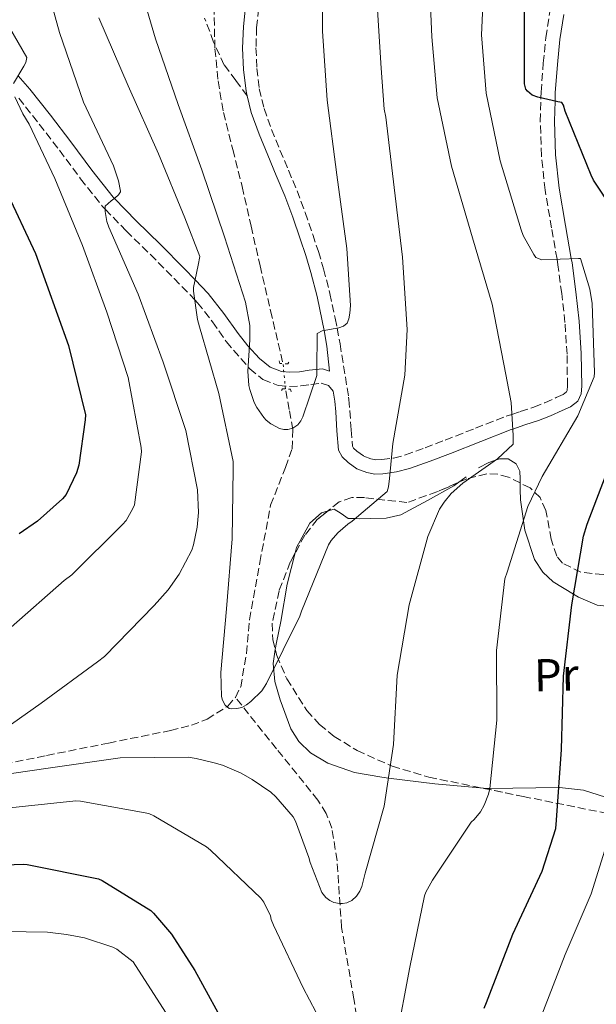
# Model space of a CAD drawing. Units: metres. Extents: x 627573 to 631018, y 4748123 to 4750500.
# Drawn here: x 628599 to 628725, y 4748960 to 4749175 of the extents above; entities that cross this region are included whole.
import ezdxf
from ezdxf.enums import TextEntityAlignment as Align

# ---------------------------------------------------------------- set-up
doc = ezdxf.new("R2010")
doc.units = ezdxf.units.M
doc.header["$MEASUREMENT"] = 0
for name, pattern in [('DGN Style 2', [1.7399219301090239, 1.043953158065414, -0.6959687720436097]), ('DGN Style 3', [2.435890702152634, 1.739921930109024, -0.6959687720436097]), ('DGN Style 5', [1.217945351076317, 0.5219765790327072, -0.6959687720436097])]:
    doc.linetypes.add(name, pattern=pattern)
for name, color, linetype, lineweight in [('Camino', 7, 'DGN Style 3', 0), ('Curva de nivel directora', 30, 'Continuous', 30), ('Curva de nivel intermedia', 30, 'Continuous', 0), ('Etiqueta de uso rústico', 92, 'Continuous', 0), ('Línea de cambio de uso (parcela vista)', 92, 'Continuous', 0), ('Margen derecho', 7, 'Continuous', 0), ('Pontón-alcantarilla (pasos de agua)', 1, 'DGN Style 2', 0), ('Senda', 7, 'DGN Style 3', 0), ('Vaguada', 142, 'DGN Style 3', 13), ('Vaguada no vista', 142, 'DGN Style 5', 0), ('Zona arbolada', 92, 'DGN Style 3', 0)]:
    doc.layers.add(name, color=color, linetype=linetype, lineweight=lineweight)
doc.styles.add('Style-Arial', font='arial.ttf')

msp = doc.modelspace()

# ---------------------------------------------------------------- linework, layer by layer
at = {"layer": 'Camino', "color": 7, "linetype": 'DGN Style 3', "lineweight": 0}
for points in [[(628651.6199999999, 4749177.250000001, 824.9400000000023), (628651.1799999995, 4749173.140000001, 825.0700000000071), (628651.0399999986, 4749168.680000002, 825.7599999999949), (628651.2499999988, 4749164.220000003, 826.4199999999984), (628651.7499999994, 4749159.77, 826.5800000000019), (628652.7999999999, 4749155.42, 826.7400000000052), (628654.4499999996, 4749150.890000002, 826.9199999999984), (628656.2800000003, 4749146.350000001, 827.1199999999955), (628658.1499999987, 4749141.950000001, 827.5099999999949), (628660.0100000007, 4749137.470000002, 827.9499999999972), (628661.7899999976, 4749132.710000001, 828.2200000000014), (628663.4499999983, 4749127.930000001, 828.6100000000006), (628664.6799999999, 4749124.199999999, 828.9199999999984), (628665.7999999998, 4749120.41, 829.2299999999963), (628667.1900000002, 4749115.040000001, 829.6499999999944), (628668.3500000001, 4749109.65, 829.929999999993), (628668.7500000002, 4749107.5, 830.0000000000002), (628669.3999999984, 4749104.050000001, 829.9199999999984), (628671.2499999992, 4749092.41, 831.6300000000048), (628671.3399999986, 4749091.910000003, 831.7299999999959), (628671.5399999997, 4749089.460000002, 832.3699999999955), (628671.8000000013, 4749085.270000001, 832.6399999999995), (628672.1200000008, 4749081.720000002, 832.8200000000071), (628672.3399999999, 4749081.270000001, 833.2100000000065), (628673.0799999975, 4749080.590000001, 833.5899999999967), (628674.5799999973, 4749079.540000002, 833.9600000000065), (628676.0799999972, 4749078.930000001, 834.2899999999937), (628677.2199999993, 4749078.74, 834.4499999999972), (628678.5, 4749078.770000001, 834.6699999999983), (628681.0899999985, 4749079.130000001, 835.279999999999), (628683.6499999977, 4749079.790000003, 835.8899999999995), (628687.9499999982, 4749081.370000001, 836.850000000006), (628692.3500000016, 4749083.040000003, 837.8099999999978), (628698.9600000009, 4749085.640000002, 838.8000000000029), (628705.6599999998, 4749088.250000001, 839.8099999999978), (628706.8799999979, 4749088.660000003, 840.0000000000002), (628708.7399999977, 4749089.290000002, 840.2899999999937), (628711.6799999991, 4749090.24, 840.7400000000052), (628714.1000000021, 4749091.210000002, 841.1300000000047), (628716.600000001, 4749092.33, 841.529999999999), (628718.0799999986, 4749092.980000001, 841.779999999999), (628718.8299999973, 4749093.550000003, 841.9199999999984), (628718.9899999981, 4749093.890000002, 841.9700000000012), (628719.0399999997, 4749094.869999999, 842.1199999999956), (628718.9300000002, 4749101.790000001, 843.1600000000036), (628718.4800000007, 4749108.74, 844.2100000000064), (628717.77, 4749115.020000001, 844.800000000003), (628716.9600000009, 4749121.290000001, 844.9700000000014), (628716.7499999985, 4749122.550000002, 845), (628715.5599999971, 4749129.369999999, 845.3300000000017), (628714.14, 4749137.640000002, 846.1300000000049), (628713.36, 4749145.150000001, 847.2500000000002), (628713.0899999995, 4749152.65, 848.7500000000002), (628713.2500000005, 4749157.76, 850.0000000000002), (628713.2800000017, 4749159.029999999, 850.3399999999965), (628713.7399999977, 4749165.350000001, 852.0200000000042), (628714.3199999989, 4749170.920000001, 852.3800000000049), (628715.1999999996, 4749176.570000002, 852.7899999999937)], [(628599.2600000007, 4749157.720000003, 844.7400000000055), (628603.7399999978, 4749152.050000002, 843.6699999999984), (628608.159999999, 4749146.330000003, 842.550000000003), (628612.7600000012, 4749140.090000001, 841.3399999999965), (628617.5699999991, 4749134.040000003, 840.1300000000047), (628618.1499999979, 4749133.439999999, 840.0000000000002), (628622.7199999989, 4749128.730000002, 839.1199999999953), (628628.0000000006, 4749123.540000002, 838.1699999999983), (628633.1700000007, 4749118.32, 836.8600000000006), (628637.6700000024, 4749113.7, 835), (628638.3000000003, 4749113.050000002, 834.6699999999983), (628641.5500000003, 4749108.87, 832.7500000000001), (628644.5700000002, 4749104.540000001, 830.8300000000019), (628649.6900000009, 4749098.580000003, 829.75), (628652.5599999985, 4749096.270000001, 829.4499999999972), (628655.8999999979, 4749094.940000001, 829.3000000000033), (628658.3599999989, 4749094.76, 829.3200000000071), (628660.8299999987, 4749094.869999999, 829.550000000003), (628663.0500000005, 4749095.210000001, 829.9400000000023), (628665.2499999999, 4749095.45, 830.3899999999995), (628666.8399999992, 4749094.940000001, 830.7299999999959), (628667.8699999995, 4749093.720000003, 831.0899999999967)]]:
    msp.add_polyline3d(points, dxfattribs=at)
at = {"layer": 'Curva de nivel directora', "color": 30, "linetype": 'Continuous', "lineweight": 30, "elevation": 850.0000000000002, "flags": 128}
for points in [[(628733.4099999996, 4749126.62), (628724.7100000002, 4749139.830000003), (628724.2000000007, 4749140.890000002), (628718.4999999986, 4749154.890000001), (628718.17, 4749156.2), (628717.8300000003, 4749156.740000002), (628716.9199999984, 4749156.900000002), (628712.5799999998, 4749157.91), (628711.3399999995, 4749158.390000001), (628710.3, 4749159.210000001), (628709.9099999989, 4749159.7), (628709.6799999987, 4749160.850000001), (628709.6799999987, 4749162.17), (628709.6799999987, 4749177.410000003)], [(628596.4499999988, 4749137.640000002), (628602.8999999996, 4749123.820000002), (628610.1199999992, 4749103.670000001), (628613.8099999995, 4749088.59), (628613.7899999993, 4749087.460000002), (628612.3900000001, 4749077.58), (628611.8800000005, 4749075.920000001), (628609.6399999986, 4749071.16), (628608.7800000003, 4749070.180000002), (628603.36, 4749065.330000001), (628599.359999999, 4749062.600000001)], [(628700.8699999999, 4748958.960000001), (628701.3499999981, 4748960.230000001), (628707.1100000005, 4748975.130000004), (628713.5199999987, 4748988.939999999), (628716.5199999983, 4748998.199999999), (628716.6599999992, 4749000.03), (628717.7000000007, 4749015.510000001), (628718.1399999987, 4749031.510000001), (628719.9899999995, 4749047.09), (628722.530000001, 4749062.09), (628723.329999999, 4749064.66), (628728.8499999997, 4749079.189999999)], [(628584.4100000003, 4748989.880000004), (628600.2300000007, 4748990.430000001), (628601.1099999992, 4748990.340000001), (628616.6599999993, 4748987.210000002), (628617.4599999995, 4748986.850000001), (628628.079999999, 4748980.300000003), (628628.7099999991, 4748979.730000001), (628632.5800000007, 4748975.130000004), (628637.699999999, 4748967.2), (628645.1600000003, 4748953.520000001)]]:
    msp.add_lwpolyline(points, dxfattribs=at)
at = {"layer": 'Curva de nivel intermedia', "color": 30, "linetype": 'Continuous', "lineweight": 0, "flags": 128}
for points, elevation in [([(628727.1599999999, 4749301.359999999), (628724.2300000018, 4749293.189999999), (628720.630000001, 4749285.489999999), (628717.4700000006, 4749279.59), (628701.7800000017, 4749251.81), (628697.3300000015, 4749240.010000001), (628693.1800000007, 4749223.699999998), (628689.8700000005, 4749201.21), (628688.7700000008, 4749186.240000002), (628689.4200000011, 4749171.130000001), (628690.5600000012, 4749157.789999999), (628693.7100000004, 4749142.840000001), (628698.3100000005, 4749127.21), (628702.610000001, 4749112.76), (628705.5800000015, 4749097.33), (628706.7300000006, 4749091.259999999), (628707.1700000007, 4749084.050000001)], 840), ([(628741.6200000015, 4749301.069999998), (628737.8600000021, 4749291.119999998), (628733.3500000014, 4749281.9), (628729.3600000016, 4749274.550000001), (628712.8600000015, 4749246.07), (628708.9500000001, 4749235.140000001), (628705.1500000001, 4749221.51), (628701.5400000003, 4749193.020000001), (628700.5800000015, 4749177.859999999), (628700.2900000009, 4749171.529999999), (628701.280000001, 4749158.810000001)], 845), ([(628696.9900000017, 4749297.32), (628695.1900000002, 4749292.649999999), (628693.7100000004, 4749289.67), (628679.610000001, 4749263.289999997), (628674.1000000013, 4749249.749999999), (628669.2500000009, 4749228.09), (628665.8600000001, 4749204.76), (628665.810000001, 4749203.749999999), (628665.6200000009, 4749187.81), (628665.5899999996, 4749172.369999999), (628666.6100000012, 4749157.239999999), (628668.7100000001, 4749140.949999999), (628670.8500000013, 4749124.850000001), (628671.6500000014, 4749112.449999998), (628671.5399999997, 4749110.73), (628671.3000000005, 4749109.539999999), (628670.9299999995, 4749108.609999998), (628670.1300000015, 4749107.890000002), (628669.1300000001, 4749107.569999999), (628666.2600000004, 4749107.08), (628665.4700000011, 4749106.880000001), (628664.4100000019, 4749106.3), (628664.3200000002, 4749098.28)], 830), ([(628664.3200000002, 4749098.28), (628664.3200000002, 4749097.16), (628661.2900000014, 4749088.13), (628660.86, 4749087.260000001), (628660.1900000017, 4749086.390000001), (628659.7699999993, 4749086.050000001), (628659.0600000008, 4749085.640000001), (628658.0000000012, 4749085.369999999), (628657.1200000006, 4749085.369999999), (628656.1700000007, 4749085.589999998), (628654.4200000004, 4749086.5), (628654.2500000006, 4749086.619999999), (628653.3000000007, 4749087.399999999), (628652.7500000009, 4749087.980000001), (628651.230000001, 4749090.180000001), (628650.680000001, 4749091.269999998), (628649.6999999997, 4749094.06), (628649.4900000019, 4749094.989999999), (628649.2700000006, 4749098.069999999), (628649.6900000009, 4749104.939999999), (628649.6900000009, 4749107.220000001), (628649.6700000007, 4749108.039999999), (628648.7300000018, 4749113.140000001), (628644.1699999999, 4749127.429999999), (628639.2000000011, 4749142.039999999), (628634.0800000003, 4749156.300000001), (628629.1400000006, 4749170.699999999), (628624.7400000017, 4749185.619999999)], 830), ([(628591.1600000004, 4749016.45), (628604.1600000003, 4749025.560000001), (628616.4200000003, 4749034.609999998), (628618.0000000005, 4749035.779999999), (628628.8400000011, 4749046.949999999), (628631.8800000009, 4749050.310000001), (628634.2800000014, 4749053.769999999), (628637.0100000006, 4749059.039999999), (628637.440000002, 4749060.179999999), (628638.24, 4749064.019999999), (628638.4800000014, 4749067.220000001), (628638.2500000012, 4749072.180000001), (628635.7300000021, 4749085.170000001), (628630.8100000003, 4749100.059999999), (628625.3300000018, 4749114.880000001), (628618.9500000004, 4749129.57), (628618.480000001, 4749130.739999999), (628618.1500000001, 4749132.930000001), (628618.1500000001, 4749134.099999999), (628618.1600000013, 4749134.159999999), (628619.4100000008, 4749135.319999999), (628620.3000000004, 4749135.939999999), (628621.0100000012, 4749136.600000001), (628621.4500000017, 4749137.289999999), (628621.4500000017, 4749137.42), (628621, 4749139.689999999), (628619.9299999994, 4749142.95), (628613.3700000015, 4749156.869999998), (628608.1400000011, 4749172.019999999), (628605.6599999999, 4749181.100000001)], 840), ([(628677.4000000004, 4749179.380000001), (628678.3900000006, 4749164.289999999), (628679.0200000008, 4749155.330000001), (628679.3800000007, 4749153.59), (628681.2100000014, 4749138.220000001), (628683.0500000009, 4749122.970000001), (628684.0099999999, 4749107.17), (628683.5500000016, 4749097.210000002), (628680.9400000009, 4749082.31), (628680.1699999997, 4749074.689999999), (628679.9400000018, 4749072.81), (628679.6800000003, 4749071.810000001), (628672.0500000016, 4749065.349999999), (628671.0900000005, 4749064.71), (628668.9400000002, 4749062.820000002), (628667.4699999995, 4749061.119999997), (628666.8400000014, 4749060.179999999), (628660.9600000007, 4749045.659999999), (628660.6000000008, 4749044.56), (628653.3200000008, 4749029.87), (628652.2900000003, 4749028.300000001)], 835.0000000000001), ([(628713.2900000006, 4748957.170000001), (628718.5000000009, 4748970.73), (628724.2100000017, 4748983.970000001), (628727.5500000011, 4748994.63), (628728.4500000018, 4748999.099999998), (628729.8300000011, 4749014.699999999), (628731.4000000001, 4749031.15), (628733.6100000007, 4749045.469999999), (628736.2300000003, 4749059.77), (628741.4600000007, 4749074.390000001), (628746.3500000013, 4749088.890000001), (628749.4300000013, 4749102.46), (628749.78, 4749106.269999999), (628749.7199999996, 4749115.12), (628748.7800000008, 4749118.329999999), (628744.8, 4749129.34), (628742.8399999997, 4749133.090000001), (628735.1799999998, 4749146.73), (628730.0700000002, 4749159.600000001), (628729.1700000016, 4749163.739999999), (628729.1200000002, 4749169.039999999), (628728.6900000012, 4749170.109999999), (628728.6900000012, 4749171.71), (628728.6900000012, 4749178.489999999)], 855), ([(628652.2900000003, 4749028.300000001), (628649.9200000011, 4749025.939999999), (628649.0000000001, 4749025.259999999), (628647.9200000007, 4749024.659999999), (628646.860000001, 4749024.409999999), (628645.6800000009, 4749024.359999998), (628645.1900000013, 4749024.449999999), (628644.2900000006, 4749025.140000001), (628643.7600000009, 4749026.230000001), (628643.5000000016, 4749027.029999999), (628643.3800000009, 4749032.259999999), (628644.5800000012, 4749046.180000001), (628645.8500000008, 4749061.449999998), (628646.0900000001, 4749076.679999999), (628646.0300000019, 4749078.4), (628642.9500000017, 4749093.220000001), (628638.7200000006, 4749107.779999999), (628638.2600000001, 4749109.359999999), (628637.4100000008, 4749115.569999999), (628637.4100000008, 4749116.38), (628638.400000001, 4749121.230000001), (628638.7600000007, 4749123.100000001), (628635.5399999999, 4749131.550000001), (628629.7400000019, 4749145.580000001), (628623.1400000014, 4749160.369999998), (628616.7599999999, 4749175.219999999)], 835.0000000000001), ([(628598.150000002, 4749160.880000001), (628600.3400000003, 4749164.67), (628600.7800000006, 4749165.519999999), (628601.050000001, 4749166.560000001), (628597.2100000011, 4749173.119999998)], 845), ([(628701.280000001, 4749158.810000001), (628704.3700000001, 4749143.989999999), (628708.9600000011, 4749128.989999999), (628709.3700000001, 4749127.730000001), (628711.6700000003, 4749123.570000002), (628712.1600000019, 4749122.909999999), (628713.4500000017, 4749122.42), (628721.4700000014, 4749122.730000001), (628721.8500000014, 4749122.730000001), (628723.9000000011, 4749116), (628724.4199999997, 4749112.849999999), (628724.9400000004, 4749097.810000001), (628724.8900000014, 4749096.829999999), (628721.2800000014, 4749088.369999999), (628713.5099999999, 4749075.09), (628710.3899999994, 4749068.569999999), (628705.8400000008, 4749054.189999999), (628705.3800000004, 4749052.720000001), (628703.5600000009, 4749037.09), (628703.5900000001, 4749021.859999999), (628702.1000000014, 4749006.930000001), (628701.8300000009, 4749005.720000001), (628700.8800000009, 4749003.340000001), (628700.0400000005, 4749001.900000001), (628698.6600000014, 4749000.210000001), (628697.9999999999, 4748999.579999999), (628689.6, 4748986.939999999), (628688.1100000013, 4748984.300000001), (628687.8000000007, 4748983.539999999), (628684.62, 4748967.98), (628681.6500000017, 4748952.09)], 845), ([(628597.6200000001, 4749042.219999999), (628609.2000000007, 4749052.4), (628610.8300000001, 4749053.619999998), (628621.9400000012, 4749064.58), (628622.7200000011, 4749065.51), (628624.1900000018, 4749068.09), (628624.5100000015, 4749068.9), (628626.0200000004, 4749080.49), (628626.0100000014, 4749081.42), (628623.1700000004, 4749096.680000001), (628618.5200000012, 4749110.980000001), (628613.1700000003, 4749125.550000002), (628607.1500000008, 4749140.199999998), (628601.5499999995, 4749152.029999999), (628600.1300000001, 4749154.269999999), (628598.38, 4749157.970000001)], 845), ([(628707.1700000007, 4749084.050000001), (628707.2100000009, 4749082.16), (628703.7599999999, 4749078.949999998), (628696.2200000006, 4749073.65), (628693.6800000014, 4749071.349999998), (628692.0900000001, 4749069.49), (628691.0900000008, 4749067.990000002), (628688.5899999996, 4749061.989999999), (628684.4700000002, 4749047.05), (628681.8799999997, 4749031.709999999), (628681.0700000006, 4749016.539999999), (628679.0099999997, 4749003.109999998), (628674.8800000013, 4748988.480000001), (628674.1399999993, 4748985.59), (628673.7100000001, 4748984.539999999), (628673.0100000005, 4748983.439999999), (628671.950000001, 4748982.52), (628670.8500000013, 4748982.029999998), (628669.9500000007, 4748981.859999998), (628669.2400000021, 4748981.84), (628668.0599999997, 4748982.089999998), (628667.1800000012, 4748982.48), (628666.2699999993, 4748983.179999999), (628665.4500000011, 4748984.220000001), (628662.9000000008, 4748990.83), (628662.57, 4748991.890000001), (628659.6500000008, 4748999.810000001), (628659.1600000013, 4749000.739999998), (628655.3900000006, 4749005.109999998), (628654.2500000006, 4749006.140000002), (628650.2300000017, 4749008.939999999), (628647.8400000001, 4749010.34), (628643.7200000007, 4749012.06), (628641.9200000013, 4749012.539999999), (628637.9600000005, 4749013.52), (628636.2400000017, 4749013.789999999), (628621.4000000001, 4749013.630000001), (628605.6700000011, 4749011.419999998), (628590.1400000011, 4749009.179999999)], 840), ([(628666.8600000015, 4748952.970000001), (628661.3099999994, 4748963.429999999), (628654.8400000007, 4748977.119999999), (628654.3900000014, 4748978.34), (628654.2000000014, 4748979.179999998), (628652.7500000009, 4748982.140000001), (628652.1300000016, 4748983.039999999), (628641.1300000001, 4748993.51), (628640.2200000003, 4748994.239999999), (628628.7500000016, 4749001.009999999), (628627.6299999997, 4749001.49), (628612.7600000012, 4749004.179999999), (628611.7400000019, 4749004.259999999), (628595.9200000013, 4749002.619999998)], 845), ([(628520.9600000001, 4748957.249999999), (628536.1000000011, 4748961.690000001), (628543.1500000008, 4748963.970000001), (628550.1600000004, 4748966.140000001), (628550.9900000019, 4748966.580000001), (628552.19, 4748967.019999999), (628565.6500000004, 4748970.970000001), (628576.4300000005, 4748973.349999999), (628585.8000000004, 4748975.060000001), (628596.2300000021, 4748975.74), (628605.5500000005, 4748975.62), (628609.6900000002, 4748975.060000001), (628613.5800000015, 4748974.34), (628619.8100000009, 4748972.34), (628620.6600000003, 4748971.859999998), (628624.2300000021, 4748969.109999998), (628624.7599999995, 4748968.279999999), (628633.3899999997, 4748954.819999999)], 855)]:
    msp.add_lwpolyline(points, dxfattribs=dict(at, elevation=elevation))
at = {"layer": 'Línea de cambio de uso (parcela vista)', "color": 92, "linetype": 'Continuous', "lineweight": 0, "elevation": 841.5200000000042, "flags": 128}
msp.add_lwpolyline([(628696.9299999997, 4749075), (628695.3375000004, 4749073.845600001)], dxfattribs=at)
at = {"layer": 'Línea de cambio de uso (parcela vista)', "color": 92, "linetype": 'Continuous', "lineweight": 0}
for points in [[(628708.7078, 4749073.6884, 841.4225000000006), (628708.7000000002, 4749074.58, 841), (628708.6299999999, 4749076.24, 840.3300000000017), (628707.8700000001, 4749077.850000001, 839.800000000003), (628706.0700000003, 4749078.960000001, 839.529999999999), (628704.2199999997, 4749078.930000001, 839.7100000000064), (628703.3099999997, 4749078.640000001, 840), (628701.8499999996, 4749078.16, 840.5700000000071), (628699.6100000005, 4749076.949999999, 841.5200000000042)], [(628695.3375000004, 4749073.845600001, 841.5200000000042), (628694.2400000002, 4749073.050000001, 841.5200000000042), (628688.4500000002, 4749069.880000001, 840.4700000000012), (628682.6500000004, 4749066.710000001, 837.8899999999995), (628679.4699999997, 4749065.980000001, 836.6100000000006), (628676.1200000001, 4749065.939999999, 835.570000000007), (628673.6299999999, 4749065.869999999, 835.0899999999965), (628672.7000000002, 4749065.9, 835), (628671.2000000002, 4749065.939999999, 835.070000000007), (628669.6200000001, 4749067, 835.4900000000052), (628668.1200000001, 4749067.99, 835.8899999999995), (628666.7803999997, 4749067.593400001, 835.7933000000049)], [(628734.3600000005, 4749049.57, 855), (628732.1900000004, 4749047.51, 854.0899999999965), (628729.7300000006, 4749046.539999999, 853.1999999999971), (628725.4800000006, 4749047.02, 851.7299999999959), (628721.4400000004, 4749048.730000001, 850.3399999999965), (628720.3700000001, 4749049.369999999, 850), (628715.9100000003, 4749052.08, 848.6699999999984), (628713.6200000001, 4749054.230000001, 847.9100000000036), (628711.8399999999, 4749056.980000001, 847.1300000000047), (628709.6900000004, 4749063.350000001, 845.5200000000042), (628709.4000000004, 4749065.439999999, 845), (628708.7699999996, 4749069.970000001, 843.2200000000012), (628708.7199999997, 4749072.279999999, 842.0899999999965), (628708.7078, 4749073.6884, 841.4225000000006)], [(628666.7803999997, 4749067.593400001, 835.7933000000049), (628665.3499999996, 4749067.17, 835.6900000000023), (628662.8099999997, 4749064.92, 835.570000000007), (628659.9199999999, 4749059.600000001, 835.3500000000058), (628659.6147999996, 4749058.406099999, 835.3009000000021)], [(628659.6147999996, 4749058.406099999, 835.3009000000021), (628657.8700000001, 4749051.58, 835.0200000000042), (628656.4800000006, 4749043.42, 834.929999999993), (628655.4900000002, 4749038.84, 835.0599999999977), (628655.2588000001, 4749037.282500001, 835.1245999999956)], [(628655.2588000001, 4749037.282500001, 835.1245999999956), (628654.8099999997, 4749034.26, 835.25), (628655.1600000003, 4749030.289999999, 835.4100000000036), (628656.3499999996, 4749026.33, 835.6300000000047), (628658.6699999999, 4749020.02, 836.3399999999965), (628660.4000000004, 4749017.210000001, 836.8300000000019), (628662.9400000004, 4749014.74, 837.3500000000058), (628666.7300000006, 4749012.460000001, 837.9900000000052), (628672.5499999998, 4749010.470000001, 838.8999999999943), (628678.4900000002, 4749009.430000001, 839.779999999999), (628679.9500000002, 4749009.25, 840), (628690.0700000003, 4749007.980000001, 841.9199999999984), (628700.6728999997, 4749007.0034, 844.6171999999933)], [(628700.6728999997, 4749007.0034, 844.6171999999933), (628701.4699999997, 4749006.930000001, 844.8200000000071), (628702.0999999996, 4749006.949999999, 845), (628712.0999999996, 4749007.119999999, 848.1000000000058), (628717.1399999997, 4749007.199999999, 850), (628717.3200000003, 4749007.199999999, 850.0700000000071), (628722.5199999996, 4749006.609999999, 852.2299999999959), (628728.9400000004, 4749004.59, 855), (628731.7000000002, 4749003.720000001, 856.1699999999984), (628740.4600000001, 4749000.15, 860), (628740.7599999999, 4749000.02, 860.1399999999995), (628746, 4748997.51, 863.1900000000023), (628751.1299999999, 4748995.16, 864.9900000000052), (628751.5199999996, 4748995.130000001, 865), (628752.4500000002, 4748995.07, 865), (628754.5499999998, 4748995.960000001, 865), (628756.5700000003, 4748997.59, 865), (628757.8521999996, 4748999.1721, 865)]]:
    msp.add_polyline3d(points, dxfattribs=at)
at = {"layer": 'Margen derecho', "color": 7, "linetype": 'Continuous', "lineweight": 0}
for points in [[(628649.140000001, 4749158.189999999, 826.6199999999953), (628648.8799999994, 4749159.26, 826.5800000000019), (628648.3500000021, 4749163.990000002, 826.4199999999984), (628648.1299999985, 4749168.660000001, 825.7599999999949), (628648.2899999993, 4749173.33, 825.0700000000071), (628648.7399999986, 4749177.650000001, 824.9400000000023)], [(628667.8699999995, 4749093.720000003, 831.0899999999967), (628668.2699999998, 4749091.51, 831.7299999999959), (628668.4499999986, 4749089.240000002, 832.3699999999955), (628668.7100000001, 4749085.029999999, 832.6399999999995), (628669.0900000001, 4749080.860000002, 832.8200000000071), (628669.8200000009, 4749079.380000002, 833.2100000000065), (628671.1299999985, 4749078.17, 833.5899999999967), (628673.0799999975, 4749076.800000002, 833.9600000000065), (628675.23, 4749075.930000001, 834.2899999999937), (628676.9899999968, 4749075.630000001, 834.4499999999972), (628678.7500000005, 4749075.670000001, 834.6699999999983), (628681.6900000019, 4749076.08, 835.279999999999), (628684.5700000008, 4749076.820000002, 835.8899999999995), (628689.039999999, 4749078.470000002, 836.850000000006), (628693.469999999, 4749080.15, 837.8099999999978), (628700.0899999996, 4749082.75, 838.8899999999995), (628706.7199999993, 4749085.330000001, 839.9400000000023), (628707.0799999969, 4749085.460000001, 840.0000000000002), (628709.7100000001, 4749086.34, 840.3899999999995), (628712.7299999996, 4749087.32, 840.8399999999967), (628715.3099999991, 4749088.36, 841.2200000000012), (628717.8500000006, 4749089.490000002, 841.6000000000058), (628719.6599999988, 4749090.290000001, 841.8699999999956), (628721.3099999983, 4749091.540000001, 842.1499999999943), (628722.0500000003, 4749093.119999999, 842.3800000000049), (628722.1399999999, 4749094.810000001, 842.6100000000008), (628722.0300000003, 4749101.920000001, 843.5800000000017), (628721.5699999998, 4749109.010000001, 844.2100000000064), (628720.8500000001, 4749115.390000002, 844.800000000003), (628720.0299999998, 4749121.750000002, 844.9700000000014), (628719.870000001, 4749122.67, 845), (628718.6200000015, 4749129.900000001, 845.3899999999995), (628717.2100000011, 4749138.07, 846.300000000003), (628716.449999999, 4749145.370000001, 847.4700000000012), (628716.1900000019, 4749152.660000003, 848.9600000000065), (628716.3299999982, 4749157.040000003, 850.0000000000002), (628716.3799999974, 4749158.869999999, 850.4600000000064), (628716.8299999967, 4749165.08, 852.0200000000042), (628717.399999999, 4749170.520000001, 852.3800000000049), (628718.2399999973, 4749175.960000001, 852.7899999999937)], [(628599.1299999988, 4749162.580000003, 845), (628601.6499999978, 4749159.7, 844.4400000000023), (628606.1799999987, 4749153.960000004, 843.3699999999953), (628610.6299999988, 4749148.2, 842.300000000003), (628615.2199999976, 4749141.970000001, 841.1600000000036), (628619.899999998, 4749136.09, 840.050000000003), (628620.1499999985, 4749135.830000001, 840.0000000000002), (628624.9200000005, 4749130.92, 838.9199999999984), (628630.1900000012, 4749125.740000002, 837.5700000000071), (628635.379999999, 4749120.490000002, 835.8999999999944), (628637.7500000005, 4749118.050000003, 835), (628640.6400000006, 4749115.090000001, 833.8399999999967), (628644.0499999992, 4749110.710000002, 832.2899999999936), (628647.1200000005, 4749106.310000001, 830.8300000000019), (628649.2999999997, 4749103.619999999, 830.1900000000023), (628651.8299999976, 4749100.850000001, 829.75), (628654.1400000011, 4749098.970000001, 829.4499999999972), (628656.6000000021, 4749097.990000002, 829.3000000000033), (628658.3999999991, 4749097.859999999, 829.3200000000071), (628660.519999998, 4749097.960000004, 829.550000000003), (628662.6499999982, 4749098.28, 829.9400000000023), (628665.5599999984, 4749098.600000001, 830.3899999999995), (628667.0699999994, 4749098.119999999, 830.5599999999977), (628666.5399999997, 4749103.520000001, 830.2200000000012), (628665.8899999993, 4749106.99, 830.0000000000002), (628665.5000000002, 4749109.08, 829.8600000000009), (628664.3700000015, 4749114.370000001, 829.4900000000052), (628663.0100000004, 4749119.640000002, 829.1100000000007), (628661.9100000006, 4749123.340000001, 828.8399999999965)], [(628661.9100000006, 4749123.340000001, 828.8399999999965), (628660.699999999, 4749127, 828.5700000000071), (628659.0599999984, 4749131.730000001, 828.2200000000014), (628657.3099999983, 4749136.41, 827.9499999999972), (628655.4699999989, 4749140.830000001, 827.5099999999949), (628653.6000000001, 4749145.240000002, 827.1199999999955), (628651.7499999994, 4749149.850000001, 826.9199999999984), (628650.0199999994, 4749154.580000003, 826.7400000000052), (628649.140000001, 4749158.189999999, 826.6199999999953)]]:
    msp.add_polyline3d(points, dxfattribs=at)
at = {"layer": 'Pontón-alcantarilla (pasos de agua)', "color": 1, "linetype": 'DGN Style 2', "lineweight": 0, "elevation": 829.3099999999977, "flags": 128}
for points in [[(628656.0999999996, 4749100.359999999), (628656.2599999999, 4749099.77), (628657.9900000002, 4749099.689999999), (628658.25, 4749100.220000001)], [(628658.7400000002, 4749093.57), (628658.5700000003, 4749094.16), (628656.8399999999, 4749094.24), (628656.5800000001, 4749093.710000001)]]:
    msp.add_lwpolyline(points, dxfattribs=at)
at = {"layer": 'Senda', "color": 7, "linetype": 'DGN Style 3', "lineweight": 0}
msp.add_polyline3d([(628649.140000001, 4749158.189999999, 826.6199999999953), (628646.6399999999, 4749161.570000002, 826.070000000007), (628644.1299999974, 4749164.950000001, 825.5200000000042), (628641.8000000007, 4749169.950000001, 825.2899999999936), (628639.8400000003, 4749175.190000001, 825.5200000000042)], dxfattribs=at)
at = {"layer": 'Vaguada', "color": 142, "linetype": 'DGN Style 3', "lineweight": 13}
for points in [[(628645.8600000005, 4749303.130000001, 816.0500000000029), (628646.2400000002, 4749293.65, 816.6300000000047), (628645.5800000001, 4749282.350000001, 817), (628643.8700000001, 4749271.060000001, 817.5200000000042), (628640.5499999998, 4749258.99, 818.8099999999977), (628637.3499999996, 4749246.930000001, 820.3399999999965), (628636.1600000003, 4749235.699999999, 821.8000000000029), (628636.5800000001, 4749224.470000001, 823.2200000000012), (628637.8300000001, 4749215.289999999, 824.0399999999936), (628639.1399999997, 4749206.100000001, 824.5), (628640.2000000002, 4749198.970000001, 824.7100000000065), (628641.25, 4749191.83, 824.820000000007), (628641.8200000003, 4749180.17, 824.7899999999936), (628642.0800000001, 4749168.470000001, 824.75), (628642.7699999996, 4749161.49, 824.779999999999), (628643.9400000004, 4749154.58, 825.0099999999949), (628645.9800000006, 4749146.480000001, 825.5800000000019), (628648.0300000003, 4749138.390000001, 826.2299999999959), (628649.9699999997, 4749129.75, 826.9199999999983), (628651.9299999997, 4749121.109999999, 827.6300000000047), (628654.2400000002, 4749111.289999999, 828.4700000000012), (628656.9500000002, 4749099.74, 829.4400000000023)], [(628646.5499999998, 4749026.850000001, 835.3399999999965), (628647.7100000001, 4749029.140000001, 835.1900000000023), (628648.9699999997, 4749036.470000001, 834.6199999999953), (628649.6299999999, 4749043.800000001, 834.029999999999), (628651.8799999999, 4749056.33, 833.529999999999), (628654.2400000002, 4749068.82, 832.820000000007), (628657.4699999997, 4749077.08, 831.6399999999995), (628658.9299999997, 4749081.16, 830.9799999999959), (628659.0999999996, 4749085.34, 830.3899999999995), (628658.2999999998, 4749089.720000001, 829.8399999999965), (628657.4800000006, 4749094.210000001, 829.279999999999)], [(628466.5800000001, 4748944.279999999, 862.7700000000042), (628483.2599999999, 4748952.350000001, 858.4199999999984), (628499.9299999997, 4748960.41, 854.0700000000071), (628515.0300000003, 4748968.83, 850.5700000000071), (628529.8200000003, 4748978.140000001, 848.1100000000006), (628544.4500000002, 4748987.850000001, 846.2299999999959), (628559.0700000003, 4748997.66, 844.3399999999965), (628570.2199999997, 4749004.560000001, 842.8999999999943), (628576.0800000001, 4749007.4, 842.179999999993), (628582.2400000002, 4749009.369999999, 841.4600000000064), (628593.7699999996, 4749011.810000001, 840.1499999999943), (628605.3399999999, 4749014.17, 838.8300000000019), (628618.8399999999, 4749016.890000001, 837.3899999999995), (628632.3499999996, 4749019.609999999, 836.1499999999943), (628636.9500000002, 4749020.779999999, 835.8500000000058), (628640.3799999999, 4749022.08, 835.679999999993), (628644.8700000001, 4749024.930000001, 835.4600000000065), (628646.5499999998, 4749026.850000001, 835.3399999999965)], [(628722.3300000001, 4748813.140000001, 862.4499999999971), (628710.9000000004, 4748822.07, 862.1900000000023), (628699.4800000006, 4748831, 861.9400000000023), (628694.2199999997, 4748835.930000001, 861.6699999999984), (628690.8300000001, 4748840.230000001, 861.2899999999937), (628686.8499999996, 4748847.41, 860.5), (628684.5, 4748855.130000001, 859.5099999999949), (628683.2999999998, 4748866.119999999, 857.6699999999984), (628683.0499999998, 4748882.600000001, 854.3099999999978), (628682.8099999997, 4748890.850000001, 852.6999999999971), (628682.0099999999, 4748899.100000001, 851.3800000000047), (628678.6299999999, 4748922.230000001, 848.6499999999943), (628675.0300000003, 4748945.369999999, 845.9400000000023), (628672.3899999997, 4748961.01, 843.3600000000006), (628669.7199999997, 4748976.600000001, 840.9499999999971), (628668.75, 4748991.230000001, 839.7899999999937), (628667.6100000005, 4748998.289999999, 839.300000000003), (628666.3899999997, 4749001.52, 839.0099999999949), (628664.54, 4749004.439999999, 838.6399999999995), (628655.54, 4749015.640000001, 836.9900000000052), (628646.5499999998, 4749026.850000001, 835.3399999999965)]]:
    msp.add_polyline3d(points, dxfattribs=at)
at = {"layer": 'Vaguada no vista', "color": 142, "linetype": 'DGN Style 5', "lineweight": 0, "extrusion": (0.0027465945261646, -0.02865786362150127, 0.99958550563279), "elevation": -133543.2907343298, "flags": 128}
msp.add_lwpolyline([(1078871.147695594, 4665544.980652384), (1078871.147695594, 4665550.538295767)], dxfattribs=at)
at = {"layer": 'Zona arbolada', "color": 92, "linetype": 'DGN Style 3', "lineweight": 0}
for points in [[(628726.8300000001, 4749053.680000001, 851.0599999999978), (628721.9699999997, 4749054.180000001, 849.679999999993), (628717.9800000006, 4749056.15, 848.179999999993), (628716.6900000004, 4749057.710000001, 847.3999999999943), (628715.4900000002, 4749061.390000001, 845.9799999999959), (628714.2999999998, 4749067.680000001, 843.8300000000017), (628713.0800000001, 4749070.470000001, 842.779999999999), (628710.8799999999, 4749072.600000001, 841.779999999999), (628706.1699999999, 4749074.960000001, 840.2400000000052), (628703.7999999998, 4749075.59, 839.5800000000017), (628701.4100000003, 4749075.67, 839.029999999999), (628697.0599999997, 4749074.600000001, 838.2400000000052), (628690.5300000003, 4749071.74, 837.2400000000052), (628684, 4749069.4, 836.2100000000065), (628674.7400000002, 4749070.470000001, 834.4100000000036), (628671.9400000004, 4749070.470000001, 833.8899999999995), (628669.2100000001, 4749069.529999999, 833.4600000000065), (628664.4299999997, 4749065.720000001, 832.9400000000023), (628661.6900000004, 4749062.26, 832.8699999999953), (628658.54, 4749056.41, 833.1399999999995), (628656.0899999999, 4749050.140000001, 833.7100000000065), (628654.5899999999, 4749043.029999999, 834.4799999999959), (628654.7199999997, 4749039.449999999, 834.8899999999995), (628655.5800000001, 4749035.99, 835.3099999999977), (628657.7599999999, 4749030.939999999, 835.9400000000023), (628662.1399999997, 4749024, 836.9100000000036), (628664.9100000003, 4749020.970000001, 837.5399999999936), (628668.1200000001, 4749018.33, 838.320000000007), (628673.1299999999, 4749015.230000001, 839.8999999999943), (628680.7800000003, 4749011.84, 842.929999999993), (628688.7999999998, 4749009.430000001, 845.8699999999953), (628709.3499999996, 4749005.230000001, 852.0700000000071), (628729.7599999999, 4749001.109999999, 858.2899999999937)], [(628708.7078, 4749073.6884, 841.0697999999975), (628706.1699999999, 4749074.960000001, 840.2400000000052), (628703.7999999998, 4749075.59, 839.5800000000017), (628701.4100000003, 4749075.67, 839.029999999999), (628697.0599999997, 4749074.600000001, 838.2400000000052), (628695.3375000004, 4749073.845600001, 837.9762000000047)], [(628695.3375000004, 4749073.845600001, 837.9762000000047), (628690.5300000003, 4749071.74, 837.2400000000052), (628684, 4749069.4, 836.2100000000065), (628674.7400000002, 4749070.470000001, 834.4100000000036), (628671.9400000004, 4749070.470000001, 833.8899999999995), (628669.2100000001, 4749069.529999999, 833.4600000000065), (628666.7803999997, 4749067.593400001, 833.1956999999966)], [(628737.6985999999, 4749069.01, 852.5690000000033), (628737.3899999997, 4749067.930000001, 852.5200000000042), (628734.5, 4749061.65, 852.2700000000042), (628730.7800000003, 4749055.77, 851.8899999999995), (628729.6100000005, 4749054.630000001, 851.6900000000023), (628726.8300000001, 4749053.680000001, 851.0599999999978), (628721.9699999997, 4749054.180000001, 849.679999999993), (628717.9800000006, 4749056.15, 848.179999999993), (628716.6900000004, 4749057.710000001, 847.3999999999943), (628715.4900000002, 4749061.390000001, 845.9799999999959), (628714.2999999998, 4749067.680000001, 843.8300000000017), (628713.0800000001, 4749070.470000001, 842.779999999999), (628710.8799999999, 4749072.600000001, 841.779999999999), (628708.7078, 4749073.6884, 841.0697999999975)], [(628666.7803999997, 4749067.593400001, 833.1956999999966), (628664.4299999997, 4749065.720000001, 832.9400000000023), (628661.6900000004, 4749062.26, 832.8699999999953), (628659.6147999996, 4749058.406099999, 833.047900000005)], [(628659.6147999996, 4749058.406099999, 833.047900000005), (628658.54, 4749056.41, 833.1399999999995), (628656.0899999999, 4749050.140000001, 833.7100000000065), (628654.5899999999, 4749043.029999999, 834.4799999999959), (628654.7199999997, 4749039.449999999, 834.8899999999995), (628655.2588000001, 4749037.282500001, 835.1530999999959)], [(628655.2588000001, 4749037.282500001, 835.1530999999959), (628655.5800000001, 4749035.99, 835.3099999999977), (628657.7599999999, 4749030.939999999, 835.9400000000023), (628662.1399999997, 4749024, 836.9100000000036), (628664.9100000003, 4749020.970000001, 837.5399999999936), (628668.1200000001, 4749018.33, 838.320000000007), (628673.1299999999, 4749015.230000001, 839.8999999999943), (628680.7800000003, 4749011.84, 842.929999999993), (628688.7999999998, 4749009.430000001, 845.8699999999953), (628700.6728999997, 4749007.0034, 849.452099999995)], [(628700.6728999997, 4749007.0034, 849.452099999995), (628709.3499999996, 4749005.230000001, 852.0700000000071), (628729.7599999999, 4749001.109999999, 858.2899999999937), (628738.7699999996, 4748997.76, 861.3800000000047), (628747.6799999997, 4748994.26, 864.5), (628751.6200000001, 4748993.720000001, 865.5099999999949), (628753.6299999999, 4748994.210000001, 865.9199999999984), (628755.4800000006, 4748995.539999999, 866.2899999999937), (628757.5899999999, 4748998.380000001, 866.75), (628757.8521999996, 4748999.1721, 866.8218000000053)]]:
    msp.add_polyline3d(points, dxfattribs=at)

# ---------------------------------------------------------------- texts
at = {"layer": 'Etiqueta de uso rústico', "color": 92, "linetype": 'Continuous', "lineweight": 0, "style": 'Style-Arial'}
msp.add_text('Pr', height=7.000000000000002, rotation=0.99315, dxfattribs=at).set_placement((628716.5937373209, 4749031.761082531, 848.4100000000036), align=Align.MIDDLE_CENTER)

doc.saveas('drawing.dxf')
